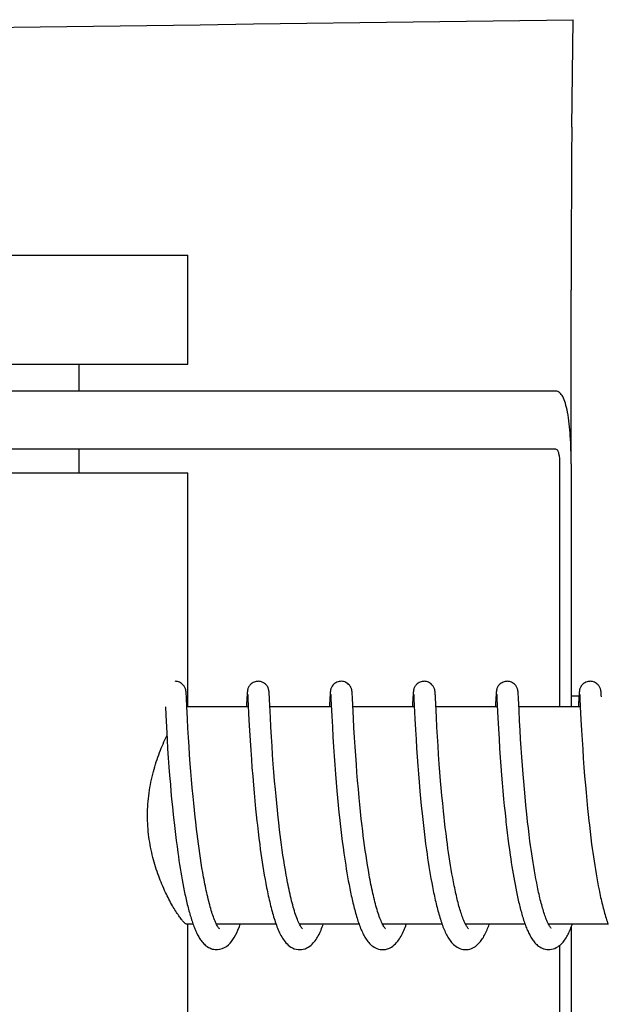
# Model space of a CAD drawing. Units: millimetres. Extents: x -5 to 3905, y -5 to 5405.
# Drawn here: x 1443 to 1459, y 4237 to 4264 of the extents above; entities that cross this region are included whole.
import ezdxf

# ---------------------------------------------------------------- set-up
doc = ezdxf.new("R2010")
doc.units = ezdxf.units.MM

msp = doc.modelspace()

# ---------------------------------------------------------------- linework, layer by layer
for p, q in [((1458.428, 4260.734), (1458.464, 4263.699)), ((1435.839, 4257.202), (1447.839, 4257.202)), ((1447.839, 4254.202), (1447.839, 4257.202)), ((1458.412, 4251.452), (1458.412, 4256.239)), ((1435.839, 4254.202), (1447.839, 4254.202)), ((1444.839, 4253.452), (1444.839, 4254.202)), ((1457.99, 4253.452), (1441.44, 4253.452)), ((1457.99, 4251.852), (1427.909, 4251.852)), ((1444.839, 4251.202), (1444.839, 4251.852)), ((1458.093, 4251.452), (1458.093, 4244.752)), ((1458.41, 4251.452), (1458.41, 4244.752)), ((1435.839, 4251.202), (1447.839, 4251.202)), ((1447.839, 4244.752), (1447.839, 4251.202)), ((1447.79, 4245.135), (1447.789, 4245.147)), ((1447.791, 4245.122), (1447.79, 4245.135)), ((1450.08, 4245.128), (1450.079, 4245.141)), ((1452.369, 4245.134), (1452.368, 4245.147)), ((1452.37, 4245.121), (1452.369, 4245.134)), ((1454.658, 4245.136), (1454.657, 4245.148)), ((1454.659, 4245.124), (1454.658, 4245.136)), ((1456.343, 4245.136), (1456.342, 4245.123)), ((1456.948, 4245.134), (1456.947, 4245.146)), ((1456.949, 4245.12), (1456.948, 4245.134)), ((1458.633, 4245.135), (1458.632, 4245.123)), ((1459.238, 4245.127), (1459.237, 4245.141)), ((1447.792, 4245.108), (1447.791, 4245.122)), ((1447.794, 4245.085), (1447.792, 4245.108)), ((1447.796, 4245.05), (1447.794, 4245.085)), ((1447.799, 4244.983), (1447.796, 4245.05)), ((1447.81, 4244.756), (1447.799, 4244.983)), ((1449.467, 4245.01), (1449.456, 4244.779)), ((1449.47, 4245.058), (1449.467, 4245.01)), ((1449.472, 4245.09), (1449.47, 4245.058)), ((1449.473, 4245.112), (1449.472, 4245.09)), ((1449.474, 4245.125), (1449.473, 4245.112)), ((1449.487, 4245.091), (1449.487, 4245.085)), ((1449.487, 4245.085), (1449.488, 4245.077)), ((1449.488, 4245.077), (1449.489, 4245.068)), ((1449.489, 4245.068), (1449.49, 4245.051)), ((1449.49, 4245.051), (1449.491, 4245.023)), ((1449.491, 4245.023), (1449.494, 4244.971)), ((1449.494, 4244.971), (1449.523, 4244.383)), ((1450.081, 4245.115), (1450.08, 4245.128)), ((1450.082, 4245.1), (1450.081, 4245.115)), ((1450.084, 4245.075), (1450.082, 4245.1)), ((1450.086, 4245.037), (1450.084, 4245.075)), ((1450.09, 4244.953), (1450.086, 4245.037)), ((1450.115, 4244.453), (1450.09, 4244.953)), ((1451.757, 4245.013), (1451.744, 4244.752)), ((1451.759, 4245.06), (1451.757, 4245.013)), ((1451.761, 4245.092), (1451.759, 4245.06)), ((1451.763, 4245.113), (1451.761, 4245.092)), ((1451.764, 4245.126), (1451.763, 4245.113)), ((1451.776, 4245.091), (1451.777, 4245.085)), ((1451.777, 4245.085), (1451.777, 4245.077)), ((1451.777, 4245.077), (1451.778, 4245.067)), ((1451.778, 4245.067), (1451.779, 4245.051)), ((1451.779, 4245.051), (1451.781, 4245.023)), ((1451.781, 4245.023), (1451.784, 4244.971)), ((1451.784, 4244.971), (1451.807, 4244.495)), ((1452.371, 4245.107), (1452.37, 4245.121)), ((1452.373, 4245.083), (1452.371, 4245.107)), ((1452.375, 4245.045), (1452.373, 4245.083)), ((1452.378, 4244.976), (1452.375, 4245.045)), ((1452.405, 4244.432), (1452.378, 4244.976)), ((1454.046, 4245.013), (1454.035, 4244.789)), ((1454.049, 4245.063), (1454.046, 4245.013)), ((1454.051, 4245.089), (1454.049, 4245.063)), ((1454.052, 4245.111), (1454.051, 4245.089)), ((1454.053, 4245.124), (1454.052, 4245.111)), ((1454.066, 4245.091), (1454.066, 4245.085)), ((1454.066, 4245.085), (1454.067, 4245.077)), ((1454.067, 4245.077), (1454.068, 4245.067)), ((1454.068, 4245.067), (1454.069, 4245.05)), ((1454.069, 4245.05), (1454.07, 4245.022)), ((1454.07, 4245.022), (1454.073, 4244.969)), ((1454.073, 4244.969), (1454.1, 4244.42)), ((1454.66, 4245.111), (1454.659, 4245.124)), ((1454.662, 4245.089), (1454.66, 4245.111)), ((1454.664, 4245.056), (1454.662, 4245.089)), ((1454.667, 4244.997), (1454.664, 4245.056)), ((1454.693, 4244.467), (1454.667, 4244.997)), ((1456.336, 4245.011), (1456.325, 4244.787)), ((1456.338, 4245.062), (1456.336, 4245.011)), ((1456.34, 4245.087), (1456.338, 4245.062)), ((1456.341, 4245.11), (1456.34, 4245.087)), ((1456.342, 4245.123), (1456.341, 4245.11)), ((1456.355, 4245.091), (1456.356, 4245.085)), ((1456.356, 4245.085), (1456.356, 4245.077)), ((1456.356, 4245.077), (1456.357, 4245.067)), ((1456.357, 4245.067), (1456.358, 4245.05)), ((1456.358, 4245.05), (1456.36, 4245.023)), ((1456.36, 4245.023), (1456.363, 4244.971)), ((1456.363, 4244.971), (1456.389, 4244.442)), ((1456.95, 4245.106), (1456.949, 4245.12)), ((1456.951, 4245.081), (1456.95, 4245.106)), ((1456.954, 4245.044), (1456.951, 4245.081)), ((1456.957, 4244.975), (1456.954, 4245.044)), ((1456.972, 4244.662), (1456.957, 4244.975)), ((1458.41, 4245.052), (1458.627, 4245.052)), ((1458.625, 4245.01), (1458.614, 4244.789)), ((1458.628, 4245.061), (1458.625, 4245.01)), ((1458.629, 4245.086), (1458.628, 4245.061)), ((1458.631, 4245.109), (1458.629, 4245.086)), ((1458.632, 4245.123), (1458.631, 4245.109)), ((1458.645, 4245.092), (1458.645, 4245.086)), ((1458.645, 4245.086), (1458.646, 4245.078)), ((1458.646, 4245.078), (1458.646, 4245.069)), ((1458.646, 4245.069), (1458.647, 4245.052)), ((1458.647, 4245.052), (1458.649, 4245.025)), ((1458.649, 4245.025), (1458.652, 4244.975)), ((1458.652, 4244.975), (1458.663, 4244.752)), ((1459.239, 4245.113), (1459.238, 4245.127)), ((1459.24, 4245.097), (1459.239, 4245.113)), ((1459.242, 4245.07), (1459.24, 4245.097)), ((1459.244, 4245.028), (1459.242, 4245.07)), ((1447.216, 4244.752), (1447.227, 4244.514)), ((1447.827, 4244.414), (1447.81, 4244.756)), ((1449.505, 4244.752), (1447.811, 4244.752)), ((1451.794, 4244.752), (1450.1, 4244.752)), ((1454.084, 4244.752), (1452.389, 4244.752)), ((1456.373, 4244.752), (1454.679, 4244.752)), ((1458.663, 4244.752), (1456.968, 4244.752)), ((1456.988, 4244.356), (1456.972, 4244.662)), ((1458.663, 4244.752), (1458.68, 4244.398)), ((1447.227, 4244.514), (1447.244, 4244.2)), ((1447.841, 4244.16), (1447.827, 4244.414)), ((1449.523, 4244.383), (1449.539, 4244.094)), ((1450.128, 4244.193), (1450.115, 4244.453)), ((1451.807, 4244.495), (1451.823, 4244.192)), ((1452.419, 4244.17), (1452.405, 4244.432)), ((1454.1, 4244.42), (1454.116, 4244.116)), ((1454.707, 4244.19), (1454.693, 4244.467)), ((1456.389, 4244.442), (1456.405, 4244.137)), ((1457.002, 4244.106), (1456.988, 4244.356)), ((1458.68, 4244.398), (1458.696, 4244.097)), ((1447.244, 4244.2), (1447.264, 4243.845)), ((1447.856, 4243.902), (1447.841, 4244.16)), ((1449.539, 4244.094), (1449.555, 4243.821)), ((1450.144, 4243.924), (1450.128, 4244.193)), ((1451.823, 4244.192), (1451.838, 4243.921)), ((1452.435, 4243.902), (1452.419, 4244.17)), ((1454.116, 4244.116), (1454.132, 4243.858)), ((1454.722, 4243.93), (1454.707, 4244.19)), ((1456.405, 4244.137), (1456.42, 4243.868)), ((1457.016, 4243.856), (1457.002, 4244.106)), ((1458.696, 4244.097), (1458.712, 4243.836)), ((1447.264, 4243.845), (1447.28, 4243.586)), ((1447.872, 4243.653), (1447.856, 4243.902)), ((1449.555, 4243.821), (1449.572, 4243.551)), ((1450.16, 4243.662), (1450.144, 4243.924)), ((1451.838, 4243.921), (1451.855, 4243.648)), ((1452.451, 4243.643), (1452.435, 4243.902)), ((1454.132, 4243.858), (1454.147, 4243.606)), ((1454.738, 4243.674), (1454.722, 4243.93)), ((1456.42, 4243.868), (1456.437, 4243.601)), ((1457.031, 4243.62), (1457.016, 4243.856)), ((1458.712, 4243.836), (1458.728, 4243.578)), ((1447.28, 4243.586), (1447.297, 4243.343)), ((1447.887, 4243.424), (1447.872, 4243.653)), ((1449.572, 4243.551), (1449.59, 4243.297)), ((1450.176, 4243.422), (1450.16, 4243.662)), ((1451.855, 4243.648), (1451.873, 4243.386)), ((1452.467, 4243.407), (1452.451, 4243.643)), ((1454.147, 4243.606), (1454.163, 4243.371)), ((1454.754, 4243.435), (1454.738, 4243.674)), ((1456.437, 4243.601), (1456.454, 4243.346)), ((1457.049, 4243.363), (1457.031, 4243.62)), ((1458.728, 4243.578), (1458.745, 4243.335)), ((1447.297, 4243.343), (1447.316, 4243.082)), ((1447.905, 4243.177), (1447.887, 4243.424)), ((1449.59, 4243.297), (1449.606, 4243.071)), ((1450.195, 4243.163), (1450.176, 4243.422)), ((1451.873, 4243.386), (1451.89, 4243.144)), ((1452.485, 4243.154), (1452.467, 4243.407)), ((1454.163, 4243.371), (1454.181, 4243.12)), ((1454.773, 4243.178), (1454.754, 4243.435)), ((1456.454, 4243.346), (1456.471, 4243.113)), ((1457.065, 4243.134), (1457.049, 4243.363)), ((1458.745, 4243.335), (1458.764, 4243.072)), ((1447.316, 4243.082), (1447.334, 4242.851)), ((1447.921, 4242.967), (1447.905, 4243.177)), ((1447.939, 4242.746), (1447.921, 4242.967)), ((1449.606, 4243.071), (1449.625, 4242.833)), ((1450.212, 4242.942), (1450.195, 4243.163)), ((1451.89, 4243.144), (1451.91, 4242.887)), ((1452.502, 4242.94), (1452.485, 4243.154)), ((1454.181, 4243.12), (1454.198, 4242.898)), ((1454.79, 4242.95), (1454.773, 4243.178)), ((1456.471, 4243.113), (1456.49, 4242.867)), ((1457.084, 4242.892), (1457.065, 4243.134)), ((1458.764, 4243.072), (1458.782, 4242.838)), ((1447.334, 4242.851), (1447.354, 4242.61)), ((1447.958, 4242.515), (1447.939, 4242.746)), ((1449.625, 4242.833), (1449.645, 4242.583)), ((1450.231, 4242.711), (1450.212, 4242.942)), ((1450.252, 4242.471), (1450.231, 4242.711)), ((1451.91, 4242.887), (1451.928, 4242.662)), ((1452.52, 4242.715), (1452.502, 4242.94)), ((1452.54, 4242.481), (1452.52, 4242.715)), ((1454.198, 4242.898), (1454.217, 4242.666)), ((1454.81, 4242.711), (1454.79, 4242.95)), ((1454.827, 4242.511), (1454.81, 4242.711)), ((1456.49, 4242.867), (1456.508, 4242.653)), ((1457.101, 4242.689), (1457.084, 4242.892)), ((1457.119, 4242.479), (1457.101, 4242.689)), ((1458.782, 4242.838), (1458.802, 4242.589)), ((1447.354, 4242.61), (1447.371, 4242.41)), ((1447.98, 4242.274), (1447.958, 4242.515)), ((1449.645, 4242.583), (1449.664, 4242.374)), ((1450.269, 4242.284), (1450.252, 4242.471)), ((1451.928, 4242.662), (1451.948, 4242.429)), ((1451.948, 4242.429), (1451.966, 4242.235)), ((1452.563, 4242.238), (1452.54, 4242.481)), ((1454.217, 4242.666), (1454.238, 4242.423)), ((1454.238, 4242.423), (1454.257, 4242.222)), ((1454.846, 4242.305), (1454.827, 4242.511)), ((1456.508, 4242.653), (1456.527, 4242.431)), ((1456.527, 4242.431), (1456.548, 4242.202)), ((1457.139, 4242.262), (1457.119, 4242.479)), ((1458.802, 4242.589), (1458.821, 4242.382)), ((1447.371, 4242.41), (1447.39, 4242.204)), ((1447.39, 4242.204), (1447.411, 4241.993)), ((1447.998, 4242.088), (1447.98, 4242.274)), ((1449.664, 4242.374), (1449.684, 4242.16)), ((1449.684, 4242.16), (1449.705, 4241.939)), ((1450.287, 4242.093), (1450.269, 4242.284)), ((1451.966, 4242.235), (1451.985, 4242.037)), ((1452.581, 4242.05), (1452.563, 4242.238)), ((1454.257, 4242.222), (1454.277, 4242.016)), ((1454.866, 4242.093), (1454.846, 4242.305)), ((1456.548, 4242.202), (1456.566, 4242.015)), ((1457.161, 4242.039), (1457.139, 4242.262)), ((1458.821, 4242.382), (1458.841, 4242.167)), ((1458.841, 4242.167), (1458.862, 4241.945)), ((1447.411, 4241.993), (1447.433, 4241.778)), ((1448.018, 4241.898), (1447.998, 4242.088)), ((1448.038, 4241.704), (1448.018, 4241.898)), ((1449.705, 4241.939), (1449.723, 4241.77)), ((1450.307, 4241.897), (1450.287, 4242.093)), ((1450.329, 4241.697), (1450.307, 4241.897)), ((1451.985, 4242.037), (1452.006, 4241.833)), ((1452.601, 4241.858), (1452.581, 4242.05)), ((1454.277, 4242.016), (1454.298, 4241.804)), ((1454.888, 4241.875), (1454.866, 4242.093)), ((1454.906, 4241.708), (1454.888, 4241.875)), ((1456.566, 4242.015), (1456.586, 4241.823)), ((1457.178, 4241.868), (1457.161, 4242.039)), ((1458.862, 4241.945), (1458.88, 4241.776)), ((1447.433, 4241.778), (1447.45, 4241.614)), ((1448.053, 4241.573), (1448.038, 4241.704)), ((1449.723, 4241.77), (1449.742, 4241.598)), ((1450.344, 4241.562), (1450.329, 4241.697)), ((1452.006, 4241.833), (1452.028, 4241.626)), ((1452.028, 4241.626), (1452.04, 4241.52)), ((1452.622, 4241.662), (1452.601, 4241.858)), ((1452.637, 4241.529), (1452.622, 4241.662)), ((1454.298, 4241.804), (1454.316, 4241.642)), ((1454.316, 4241.642), (1454.334, 4241.477)), ((1454.919, 4241.595), (1454.906, 4241.708)), ((1456.586, 4241.823), (1456.607, 4241.628)), ((1457.197, 4241.695), (1457.178, 4241.868)), ((1457.21, 4241.578), (1457.197, 4241.695)), ((1458.88, 4241.776), (1458.899, 4241.604)), ((1458.899, 4241.604), (1458.912, 4241.488)), ((1447.475, 4241.394), (1447.495, 4241.228)), ((1448.076, 4241.374), (1448.053, 4241.573)), ((1448.092, 4241.241), (1448.076, 4241.374)), ((1449.742, 4241.598), (1449.755, 4241.481)), ((1449.755, 4241.481), (1449.775, 4241.305)), ((1450.368, 4241.356), (1450.344, 4241.562)), ((1450.385, 4241.218), (1450.368, 4241.356)), ((1452.04, 4241.52), (1452.058, 4241.361)), ((1452.058, 4241.361), (1452.077, 4241.2)), ((1452.66, 4241.329), (1452.637, 4241.529)), ((1452.677, 4241.193), (1452.66, 4241.329)), ((1454.334, 4241.477), (1454.353, 4241.311)), ((1454.938, 4241.424), (1454.919, 4241.595)), ((1454.959, 4241.252), (1454.938, 4241.424)), ((1456.629, 4241.429), (1456.647, 4241.277)), ((1457.23, 4241.402), (1457.21, 4241.578)), ((1457.252, 4241.225), (1457.23, 4241.402)), ((1458.912, 4241.488), (1458.932, 4241.313)), ((1447.495, 4241.228), (1447.516, 4241.062)), ((1447.516, 4241.062), (1447.538, 4240.895)), ((1448.109, 4241.107), (1448.092, 4241.241)), ((1448.127, 4240.973), (1448.109, 4241.107)), ((1449.775, 4241.305), (1449.797, 4241.127)), ((1449.797, 4241.127), (1449.82, 4240.947)), ((1450.403, 4241.078), (1450.385, 4241.218)), ((1450.421, 4240.938), (1450.403, 4241.078)), ((1452.077, 4241.2), (1452.098, 4241.038)), ((1452.695, 4241.057), (1452.677, 4241.193)), ((1452.713, 4240.921), (1452.695, 4241.057)), ((1454.353, 4241.311), (1454.374, 4241.143)), ((1454.374, 4241.143), (1454.396, 4240.973)), ((1454.981, 4241.077), (1454.959, 4241.252)), ((1454.997, 4240.96), (1454.981, 4241.077)), ((1456.647, 4241.277), (1456.666, 4241.124)), ((1456.666, 4241.124), (1456.685, 4240.97)), ((1457.275, 4241.047), (1457.252, 4241.225)), ((1458.932, 4241.313), (1458.953, 4241.137)), ((1458.953, 4241.137), (1458.976, 4240.961)), ((1447.538, 4240.895), (1447.56, 4240.73)), ((1448.145, 4240.838), (1448.127, 4240.973)), ((1448.165, 4240.704), (1448.145, 4240.838)), ((1449.82, 4240.947), (1449.836, 4240.827)), ((1449.836, 4240.827), (1449.853, 4240.707)), ((1450.441, 4240.798), (1450.421, 4240.938)), ((1450.461, 4240.657), (1450.441, 4240.798)), ((1452.098, 4241.038), (1452.119, 4240.875)), ((1452.119, 4240.875), (1452.142, 4240.711)), ((1452.732, 4240.785), (1452.713, 4240.921)), ((1452.752, 4240.648), (1452.732, 4240.785)), ((1454.396, 4240.973), (1454.418, 4240.803)), ((1454.418, 4240.803), (1454.434, 4240.689)), ((1455.013, 4240.843), (1454.997, 4240.96)), ((1455.03, 4240.726), (1455.013, 4240.843)), ((1456.685, 4240.97), (1456.706, 4240.815)), ((1456.706, 4240.815), (1456.728, 4240.66)), ((1457.291, 4240.928), (1457.275, 4241.047)), ((1457.307, 4240.81), (1457.291, 4240.928)), ((1457.324, 4240.692), (1457.307, 4240.81)), ((1458.976, 4240.961), (1458.992, 4240.843)), ((1458.992, 4240.843), (1459.008, 4240.726)), ((1447.56, 4240.73), (1447.576, 4240.62)), ((1447.576, 4240.62), (1447.592, 4240.511)), ((1448.184, 4240.571), (1448.165, 4240.704)), ((1448.205, 4240.438), (1448.184, 4240.571)), ((1449.853, 4240.707), (1449.87, 4240.586)), ((1449.87, 4240.586), (1449.888, 4240.466)), ((1450.482, 4240.517), (1450.461, 4240.657)), ((1450.504, 4240.378), (1450.482, 4240.517)), ((1452.142, 4240.711), (1452.158, 4240.602)), ((1452.158, 4240.602), (1452.174, 4240.493)), ((1452.772, 4240.512), (1452.752, 4240.648)), ((1454.434, 4240.689), (1454.451, 4240.575)), ((1454.451, 4240.575), (1454.468, 4240.461)), ((1455.047, 4240.609), (1455.03, 4240.726)), ((1455.065, 4240.492), (1455.047, 4240.609)), ((1456.728, 4240.66), (1456.743, 4240.556)), ((1456.743, 4240.556), (1456.759, 4240.453)), ((1457.342, 4240.574), (1457.324, 4240.692)), ((1457.36, 4240.457), (1457.342, 4240.574)), ((1459.008, 4240.726), (1459.025, 4240.609)), ((1459.025, 4240.609), (1459.042, 4240.492)), ((1447.592, 4240.511), (1447.609, 4240.402)), ((1447.609, 4240.402), (1447.626, 4240.294)), ((1447.626, 4240.294), (1447.643, 4240.188)), ((1448.226, 4240.307), (1448.205, 4240.438)), ((1448.249, 4240.177), (1448.226, 4240.307)), ((1449.888, 4240.466), (1449.907, 4240.346)), ((1449.907, 4240.346), (1449.926, 4240.226)), ((1450.527, 4240.24), (1450.504, 4240.378)), ((1452.174, 4240.493), (1452.191, 4240.384)), ((1452.191, 4240.384), (1452.208, 4240.275)), ((1452.208, 4240.275), (1452.226, 4240.167)), ((1452.794, 4240.377), (1452.772, 4240.512)), ((1452.816, 4240.243), (1452.794, 4240.377)), ((1452.839, 4240.111), (1452.816, 4240.243)), ((1454.468, 4240.461), (1454.486, 4240.347)), ((1454.486, 4240.347), (1454.504, 4240.234)), ((1455.083, 4240.375), (1455.065, 4240.492)), ((1455.103, 4240.26), (1455.083, 4240.375)), ((1455.122, 4240.145), (1455.103, 4240.26)), ((1456.759, 4240.453), (1456.775, 4240.349)), ((1456.775, 4240.349), (1456.791, 4240.247)), ((1456.791, 4240.247), (1456.808, 4240.145)), ((1457.378, 4240.342), (1457.36, 4240.457)), ((1457.398, 4240.227), (1457.378, 4240.342)), ((1459.042, 4240.492), (1459.06, 4240.376)), ((1459.06, 4240.376), (1459.078, 4240.261)), ((1459.078, 4240.261), (1459.097, 4240.146)), ((1447.643, 4240.188), (1447.661, 4240.083)), ((1447.661, 4240.083), (1447.68, 4239.979)), ((1447.68, 4239.979), (1447.699, 4239.876)), ((1448.272, 4240.049), (1448.249, 4240.177)), ((1449.926, 4240.226), (1449.946, 4240.107)), ((1449.946, 4240.107), (1449.967, 4239.99)), ((1449.967, 4239.99), (1449.989, 4239.873)), ((1450.551, 4240.103), (1450.527, 4240.24)), ((1452.226, 4240.167), (1452.244, 4240.059)), ((1452.244, 4240.059), (1452.263, 4239.952)), ((1454.504, 4240.234), (1454.523, 4240.121)), ((1454.523, 4240.121), (1454.542, 4240.009)), ((1454.542, 4240.009), (1454.563, 4239.898)), ((1455.143, 4240.032), (1455.122, 4240.145)), ((1455.164, 4239.92), (1455.143, 4240.032)), ((1456.808, 4240.145), (1456.826, 4240.043)), ((1456.826, 4240.043), (1456.844, 4239.943)), ((1457.417, 4240.114), (1457.398, 4240.227)), ((1457.438, 4240.003), (1457.417, 4240.114)), ((1457.459, 4239.893), (1457.438, 4240.003)), ((1459.097, 4240.146), (1459.117, 4240.033)), ((1459.117, 4240.033), (1459.137, 4239.922)), ((1447.699, 4239.876), (1447.718, 4239.775)), ((1447.718, 4239.775), (1447.738, 4239.675)), ((1449.989, 4239.873), (1450.011, 4239.758)), ((1452.263, 4239.952), (1452.283, 4239.847)), ((1452.283, 4239.847), (1452.303, 4239.742)), ((1452.303, 4239.742), (1452.324, 4239.638)), ((1454.563, 4239.898), (1454.583, 4239.789)), ((1454.583, 4239.789), (1454.605, 4239.681)), ((1456.844, 4239.943), (1456.862, 4239.844)), ((1456.862, 4239.844), (1456.881, 4239.746)), ((1456.881, 4239.746), (1456.901, 4239.65)), ((1459.137, 4239.922), (1459.158, 4239.811)), ((1459.158, 4239.811), (1459.179, 4239.703)), ((1447.738, 4239.675), (1447.758, 4239.578)), ((1456.901, 4239.65), (1456.92, 4239.555)), ((1447.981, 4238.752), (1447.811, 4238.752)), ((1447.839, 4232.302), (1447.839, 4238.752)), ((1450.271, 4238.752), (1448.628, 4238.752)), ((1448.645, 4238.719), (1448.631, 4238.745)), ((1448.637, 4238.752), (1448.633, 4238.743)), ((1452.56, 4238.752), (1450.917, 4238.752)), ((1450.927, 4238.752), (1450.922, 4238.743)), ((1454.85, 4238.752), (1453.207, 4238.752)), ((1453.216, 4238.752), (1453.211, 4238.743)), ((1457.139, 4238.752), (1455.496, 4238.752)), ((1455.505, 4238.752), (1455.501, 4238.743)), ((1459.429, 4238.752), (1457.786, 4238.752)), ((1457.795, 4238.752), (1457.79, 4238.743)), ((1458.41, 4238.669), (1458.41, 4231.652)), ((1458.093, 4238.167), (1458.093, 4231.652))]:
    msp.add_line(p, q)
for points in [[(1447.789, 4245.147), (1447.789, 4245.152), (1447.788, 4245.158), (1447.788, 4245.164), (1447.787, 4245.17), (1447.786, 4245.176), (1447.785, 4245.182), (1447.784, 4245.189), (1447.783, 4245.196), (1447.782, 4245.204), (1447.78, 4245.212), (1447.778, 4245.222), (1447.775, 4245.234), (1447.77, 4245.248), (1447.765, 4245.264), (1447.757, 4245.281), (1447.747, 4245.3), (1447.735, 4245.32), (1447.721, 4245.339), (1447.703, 4245.359), (1447.683, 4245.377), (1447.661, 4245.395), (1447.636, 4245.411), (1447.608, 4245.425), (1447.579, 4245.436), (1447.549, 4245.445), (1447.516, 4245.45), (1447.488, 4245.452)], [(1449.777, 4245.452), (1449.756, 4245.451), (1449.723, 4245.446), (1449.693, 4245.439), (1449.663, 4245.428), (1449.636, 4245.415), (1449.611, 4245.399), (1449.588, 4245.382), (1449.567, 4245.364), (1449.549, 4245.345), (1449.534, 4245.326), (1449.521, 4245.306), (1449.511, 4245.287), (1449.503, 4245.269), (1449.496, 4245.253), (1449.492, 4245.239), (1449.488, 4245.226), (1449.486, 4245.215), (1449.484, 4245.206), (1449.482, 4245.198), (1449.481, 4245.191), (1449.48, 4245.184), (1449.479, 4245.178), (1449.478, 4245.172), (1449.478, 4245.166), (1449.477, 4245.16), (1449.477, 4245.155), (1449.476, 4245.149), (1449.476, 4245.143), (1449.475, 4245.137), (1449.474, 4245.125)], [(1450.079, 4245.141), (1450.079, 4245.147), (1450.078, 4245.153), (1450.077, 4245.159), (1450.077, 4245.165), (1450.076, 4245.171), (1450.075, 4245.177), (1450.075, 4245.183), (1450.074, 4245.19), (1450.072, 4245.198), (1450.071, 4245.206), (1450.069, 4245.217), (1450.066, 4245.229), (1450.062, 4245.243), (1450.056, 4245.259), (1450.049, 4245.276), (1450.04, 4245.295), (1450.028, 4245.315), (1450.014, 4245.335), (1449.996, 4245.355), (1449.977, 4245.374), (1449.954, 4245.392), (1449.929, 4245.409), (1449.901, 4245.423), (1449.872, 4245.435), (1449.84, 4245.444), (1449.808, 4245.45), (1449.777, 4245.452)], [(1452.067, 4245.452), (1452.043, 4245.451), (1452.011, 4245.446), (1451.98, 4245.438), (1451.95, 4245.427), (1451.923, 4245.413), (1451.898, 4245.398), (1451.875, 4245.38), (1451.854, 4245.362), (1451.836, 4245.342), (1451.821, 4245.322), (1451.808, 4245.303), (1451.798, 4245.283), (1451.79, 4245.266), (1451.785, 4245.25), (1451.78, 4245.236), (1451.777, 4245.224), (1451.775, 4245.213), (1451.773, 4245.205), (1451.772, 4245.197), (1451.77, 4245.19), (1451.769, 4245.184), (1451.769, 4245.178), (1451.768, 4245.173), (1451.767, 4245.167), (1451.767, 4245.161), (1451.766, 4245.156), (1451.766, 4245.15), (1451.765, 4245.144), (1451.765, 4245.138), (1451.764, 4245.126)], [(1452.368, 4245.147), (1452.367, 4245.153), (1452.367, 4245.158), (1452.366, 4245.164), (1452.366, 4245.17), (1452.365, 4245.176), (1452.364, 4245.182), (1452.363, 4245.189), (1452.362, 4245.196), (1452.361, 4245.203), (1452.359, 4245.212), (1452.357, 4245.223), (1452.353, 4245.235), (1452.349, 4245.249), (1452.343, 4245.266), (1452.334, 4245.285), (1452.323, 4245.306), (1452.309, 4245.326), (1452.292, 4245.348), (1452.273, 4245.368), (1452.25, 4245.387), (1452.225, 4245.405), (1452.197, 4245.42), (1452.167, 4245.433), (1452.135, 4245.443), (1452.101, 4245.449), (1452.067, 4245.452)], [(1454.356, 4245.452), (1454.334, 4245.451), (1454.302, 4245.446), (1454.271, 4245.439), (1454.242, 4245.428), (1454.215, 4245.415), (1454.189, 4245.399), (1454.167, 4245.382), (1454.146, 4245.364), (1454.128, 4245.345), (1454.113, 4245.325), (1454.1, 4245.306), (1454.089, 4245.287), (1454.081, 4245.269), (1454.075, 4245.253), (1454.07, 4245.239), (1454.067, 4245.226), (1454.064, 4245.215), (1454.063, 4245.206), (1454.061, 4245.198), (1454.06, 4245.191), (1454.059, 4245.184), (1454.058, 4245.178), (1454.057, 4245.172), (1454.057, 4245.166), (1454.056, 4245.16), (1454.055, 4245.154), (1454.055, 4245.149), (1454.054, 4245.143), (1454.054, 4245.137), (1454.053, 4245.124)], [(1454.657, 4245.148), (1454.657, 4245.154), (1454.656, 4245.159), (1454.656, 4245.165), (1454.655, 4245.171), (1454.654, 4245.177), (1454.653, 4245.183), (1454.653, 4245.189), (1454.651, 4245.196), (1454.65, 4245.204), (1454.648, 4245.212), (1454.646, 4245.222), (1454.643, 4245.235), (1454.639, 4245.248), (1454.633, 4245.264), (1454.626, 4245.281), (1454.616, 4245.3), (1454.604, 4245.32), (1454.589, 4245.339), (1454.571, 4245.359), (1454.551, 4245.378), (1454.529, 4245.395), (1454.504, 4245.411), (1454.477, 4245.425), (1454.448, 4245.436), (1454.417, 4245.445), (1454.385, 4245.45), (1454.356, 4245.452)], [(1456.645, 4245.452), (1456.623, 4245.451), (1456.591, 4245.446), (1456.56, 4245.438), (1456.531, 4245.427), (1456.503, 4245.414), (1456.478, 4245.399), (1456.455, 4245.381), (1456.434, 4245.363), (1456.416, 4245.344), (1456.401, 4245.324), (1456.388, 4245.305), (1456.378, 4245.286), (1456.37, 4245.268), (1456.364, 4245.252), (1456.359, 4245.237), (1456.356, 4245.225), (1456.354, 4245.214), (1456.352, 4245.205), (1456.35, 4245.197), (1456.349, 4245.19), (1456.348, 4245.183), (1456.347, 4245.177), (1456.347, 4245.171), (1456.346, 4245.165), (1456.345, 4245.159), (1456.345, 4245.154), (1456.344, 4245.148), (1456.343, 4245.136)], [(1456.947, 4245.146), (1456.946, 4245.152), (1456.946, 4245.158), (1456.945, 4245.164), (1456.944, 4245.17), (1456.944, 4245.177), (1456.943, 4245.183), (1456.942, 4245.19), (1456.94, 4245.198), (1456.939, 4245.207), (1456.937, 4245.218), (1456.933, 4245.231), (1456.929, 4245.245), (1456.924, 4245.261), (1456.916, 4245.278), (1456.907, 4245.297), (1456.895, 4245.317), (1456.881, 4245.336), (1456.863, 4245.356), (1456.843, 4245.375), (1456.821, 4245.393), (1456.796, 4245.41), (1456.768, 4245.424), (1456.739, 4245.436), (1456.708, 4245.445), (1456.675, 4245.45), (1456.645, 4245.452)], [(1458.935, 4245.452), (1458.912, 4245.451), (1458.88, 4245.446), (1458.849, 4245.438), (1458.819, 4245.427), (1458.792, 4245.414), (1458.766, 4245.398), (1458.744, 4245.381), (1458.723, 4245.362), (1458.705, 4245.343), (1458.69, 4245.323), (1458.677, 4245.304), (1458.667, 4245.285), (1458.659, 4245.267), (1458.653, 4245.251), (1458.649, 4245.237), (1458.645, 4245.224), (1458.643, 4245.213), (1458.641, 4245.205), (1458.64, 4245.197), (1458.638, 4245.189), (1458.638, 4245.183), (1458.637, 4245.177), (1458.636, 4245.17), (1458.635, 4245.165), (1458.635, 4245.159), (1458.634, 4245.153), (1458.634, 4245.147), (1458.633, 4245.135)], [(1459.237, 4245.141), (1459.236, 4245.147), (1459.236, 4245.153), (1459.235, 4245.159), (1459.234, 4245.165), (1459.234, 4245.171), (1459.233, 4245.177), (1459.232, 4245.184), (1459.231, 4245.191), (1459.23, 4245.199), (1459.228, 4245.208), (1459.226, 4245.219), (1459.223, 4245.231), (1459.218, 4245.246), (1459.213, 4245.261), (1459.205, 4245.279), (1459.196, 4245.298), (1459.184, 4245.317), (1459.169, 4245.337), (1459.152, 4245.357), (1459.132, 4245.376), (1459.11, 4245.394), (1459.085, 4245.41), (1459.057, 4245.424), (1459.028, 4245.436), (1458.997, 4245.445), (1458.964, 4245.45), (1458.935, 4245.452)], [(1449.486, 4245.097), (1449.486, 4245.097), (1449.487, 4245.095), (1449.487, 4245.094), (1449.487, 4245.091)], [(1451.776, 4245.096), (1451.776, 4245.097), (1451.776, 4245.097), (1451.776, 4245.097), (1451.776, 4245.097), (1451.776, 4245.095), (1451.776, 4245.093), (1451.776, 4245.091)], [(1454.065, 4245.096), (1454.065, 4245.097), (1454.065, 4245.097), (1454.065, 4245.097), (1454.065, 4245.097), (1454.065, 4245.095), (1454.066, 4245.093), (1454.066, 4245.091)], [(1456.355, 4245.096), (1456.355, 4245.097), (1456.355, 4245.097), (1456.355, 4245.097), (1456.355, 4245.097), (1456.355, 4245.095), (1456.355, 4245.093), (1456.355, 4245.091)], [(1458.644, 4245.097), (1458.644, 4245.097), (1458.644, 4245.096), (1458.644, 4245.094), (1458.645, 4245.092)], [(1449.456, 4244.779), (1449.455, 4244.761), (1449.455, 4244.752)], [(1454.035, 4244.789), (1454.034, 4244.771), (1454.034, 4244.752)], [(1456.325, 4244.787), (1456.324, 4244.768), (1456.323, 4244.752)], [(1458.614, 4244.789), (1458.613, 4244.77), (1458.612, 4244.752)], [(1447.45, 4241.614), (1447.456, 4241.559), (1447.475, 4241.394)], [(1456.607, 4241.628), (1456.612, 4241.578), (1456.629, 4241.429)], [(1448.631, 4238.745), (1448.616, 4238.775), (1448.602, 4238.807), (1448.587, 4238.841), (1448.572, 4238.877), (1448.557, 4238.916), (1448.542, 4238.956), (1448.527, 4238.998), (1448.512, 4239.042), (1448.497, 4239.088), (1448.482, 4239.135), (1448.468, 4239.184), (1448.454, 4239.234), (1448.439, 4239.285), (1448.425, 4239.338), (1448.412, 4239.392), (1448.398, 4239.447), (1448.384, 4239.504), (1448.371, 4239.561), (1448.358, 4239.619), (1448.345, 4239.678), (1448.332, 4239.738), (1448.32, 4239.799), (1448.307, 4239.861), (1448.295, 4239.923), (1448.283, 4239.985), (1448.272, 4240.049)], [(1450.925, 4238.737), (1450.908, 4238.77), (1450.892, 4238.805), (1450.875, 4238.843), (1450.858, 4238.884), (1450.842, 4238.927), (1450.825, 4238.972), (1450.809, 4239.02), (1450.792, 4239.069), (1450.776, 4239.12), (1450.761, 4239.173), (1450.745, 4239.227), (1450.729, 4239.283), (1450.714, 4239.34), (1450.699, 4239.399), (1450.685, 4239.458), (1450.67, 4239.519), (1450.656, 4239.581), (1450.642, 4239.643), (1450.628, 4239.707), (1450.615, 4239.771), (1450.602, 4239.836), (1450.589, 4239.902), (1450.576, 4239.968), (1450.563, 4240.035), (1450.551, 4240.103)], [(1453.212, 4238.741), (1453.197, 4238.772), (1453.181, 4238.805), (1453.165, 4238.842), (1453.149, 4238.88), (1453.133, 4238.921), (1453.118, 4238.964), (1453.102, 4239.009), (1453.086, 4239.056), (1453.071, 4239.104), (1453.055, 4239.154), (1453.04, 4239.206), (1453.025, 4239.259), (1453.011, 4239.314), (1452.996, 4239.37), (1452.982, 4239.426), (1452.968, 4239.485), (1452.954, 4239.544), (1452.94, 4239.604), (1452.927, 4239.665), (1452.914, 4239.726), (1452.901, 4239.789), (1452.888, 4239.852), (1452.875, 4239.916), (1452.863, 4239.98), (1452.851, 4240.045), (1452.839, 4240.111)], [(1450.011, 4239.758), (1450.022, 4239.701), (1450.034, 4239.644), (1450.045, 4239.588), (1450.057, 4239.532), (1450.069, 4239.477), (1450.082, 4239.423), (1450.094, 4239.368), (1450.107, 4239.315), (1450.12, 4239.262), (1450.133, 4239.21), (1450.147, 4239.158), (1450.16, 4239.107), (1450.174, 4239.057), (1450.188, 4239.007), (1450.203, 4238.958), (1450.218, 4238.91), (1450.233, 4238.863), (1450.248, 4238.817), (1450.264, 4238.771)], [(1455.501, 4238.742), (1455.488, 4238.767), (1455.475, 4238.795), (1455.462, 4238.825), (1455.448, 4238.857), (1455.435, 4238.89), (1455.421, 4238.925), (1455.408, 4238.961), (1455.395, 4238.999), (1455.381, 4239.038), (1455.368, 4239.079), (1455.355, 4239.121), (1455.342, 4239.164), (1455.329, 4239.208), (1455.316, 4239.253), (1455.304, 4239.3), (1455.291, 4239.347), (1455.279, 4239.395), (1455.267, 4239.444), (1455.255, 4239.494), (1455.243, 4239.545), (1455.231, 4239.597), (1455.22, 4239.649), (1455.208, 4239.702), (1455.197, 4239.756), (1455.186, 4239.81), (1455.175, 4239.865), (1455.164, 4239.92)], [(1457.79, 4238.742), (1457.777, 4238.768), (1457.764, 4238.795), (1457.751, 4238.825), (1457.738, 4238.856), (1457.725, 4238.888), (1457.712, 4238.922), (1457.699, 4238.958), (1457.686, 4238.994), (1457.673, 4239.033), (1457.66, 4239.072), (1457.647, 4239.113), (1457.634, 4239.155), (1457.622, 4239.198), (1457.609, 4239.242), (1457.597, 4239.287), (1457.584, 4239.333), (1457.572, 4239.38), (1457.56, 4239.428), (1457.548, 4239.477), (1457.537, 4239.527), (1457.525, 4239.577), (1457.514, 4239.628), (1457.502, 4239.68), (1457.491, 4239.732), (1457.48, 4239.785), (1457.469, 4239.839), (1457.459, 4239.893)], [(1459.179, 4239.703), (1459.19, 4239.649), (1459.201, 4239.596), (1459.212, 4239.544), (1459.224, 4239.492), (1459.235, 4239.44), (1459.247, 4239.39), (1459.259, 4239.339), (1459.271, 4239.29), (1459.283, 4239.241), (1459.295, 4239.193), (1459.308, 4239.145), (1459.32, 4239.099), (1459.333, 4239.053), (1459.346, 4239.007), (1459.359, 4238.963), (1459.373, 4238.919), (1459.386, 4238.876), (1459.4, 4238.834), (1459.414, 4238.793), (1459.428, 4238.753)], [(1447.758, 4239.578), (1447.768, 4239.53), (1447.779, 4239.482), (1447.789, 4239.435), (1447.8, 4239.388), (1447.811, 4239.342), (1447.822, 4239.297), (1447.833, 4239.252), (1447.844, 4239.207), (1447.856, 4239.164), (1447.867, 4239.121), (1447.879, 4239.078), (1447.891, 4239.036), (1447.903, 4238.995), (1447.915, 4238.955), (1447.927, 4238.915), (1447.939, 4238.876), (1447.952, 4238.837), (1447.965, 4238.799), (1447.978, 4238.762)], [(1452.324, 4239.638), (1452.335, 4239.587), (1452.346, 4239.537), (1452.357, 4239.486), (1452.368, 4239.436), (1452.379, 4239.387), (1452.391, 4239.338), (1452.403, 4239.289), (1452.414, 4239.242), (1452.426, 4239.194), (1452.439, 4239.147), (1452.451, 4239.101), (1452.464, 4239.056), (1452.477, 4239.011), (1452.49, 4238.967), (1452.503, 4238.923), (1452.517, 4238.88), (1452.53, 4238.838), (1452.544, 4238.797), (1452.559, 4238.756)], [(1454.605, 4239.681), (1454.616, 4239.627), (1454.627, 4239.574), (1454.638, 4239.522), (1454.65, 4239.47), (1454.661, 4239.418), (1454.673, 4239.367), (1454.685, 4239.317), (1454.697, 4239.267), (1454.71, 4239.218), (1454.722, 4239.169), (1454.735, 4239.121), (1454.748, 4239.074), (1454.761, 4239.028), (1454.775, 4238.982), (1454.788, 4238.937), (1454.802, 4238.893), (1454.816, 4238.849), (1454.83, 4238.807), (1454.845, 4238.765)], [(1456.92, 4239.555), (1456.931, 4239.508), (1456.941, 4239.462), (1456.951, 4239.416), (1456.962, 4239.371), (1456.973, 4239.326), (1456.983, 4239.281), (1456.994, 4239.237), (1457.005, 4239.194), (1457.017, 4239.151), (1457.028, 4239.109), (1457.04, 4239.067), (1457.051, 4239.026), (1457.063, 4238.985), (1457.075, 4238.945), (1457.087, 4238.906), (1457.1, 4238.867), (1457.112, 4238.829), (1457.125, 4238.791), (1457.138, 4238.755)], [(1447.978, 4238.762), (1447.991, 4238.726), (1448.004, 4238.691), (1448.018, 4238.656), (1448.031, 4238.622), (1448.045, 4238.589), (1448.06, 4238.557), (1448.074, 4238.525), (1448.089, 4238.494), (1448.104, 4238.464), (1448.12, 4238.435), (1448.136, 4238.406), (1448.152, 4238.378), (1448.17, 4238.351), (1448.187, 4238.324), (1448.206, 4238.299), (1448.226, 4238.273), (1448.246, 4238.249), (1448.268, 4238.224), (1448.292, 4238.201), (1448.317, 4238.178), (1448.344, 4238.156), (1448.373, 4238.135), (1448.405, 4238.115), (1448.439, 4238.098), (1448.475, 4238.082), (1448.512, 4238.069), (1448.551, 4238.06), (1448.59, 4238.054), (1448.633, 4238.052)], [(1448.632, 4238.052), (1448.652, 4238.052), (1448.717, 4238.06), (1448.782, 4238.079), (1448.845, 4238.107), (1448.903, 4238.142), (1448.954, 4238.183), (1449, 4238.228), (1449.042, 4238.277), (1449.081, 4238.33), (1449.117, 4238.386), (1449.152, 4238.448), (1449.187, 4238.516), (1449.22, 4238.589), (1449.237, 4238.63)], [(1448.702, 4238.633), (1448.707, 4238.629), (1448.707, 4238.63), (1448.703, 4238.634), (1448.695, 4238.643), (1448.684, 4238.657), (1448.672, 4238.674), (1448.659, 4238.694), (1448.645, 4238.719)], [(1449.237, 4238.629), (1449.245, 4238.651), (1449.258, 4238.683), (1449.271, 4238.717), (1449.283, 4238.75), (1449.284, 4238.752)], [(1450.264, 4238.771), (1450.28, 4238.727), (1450.296, 4238.683), (1450.313, 4238.641), (1450.33, 4238.599), (1450.348, 4238.558), (1450.366, 4238.519), (1450.385, 4238.48), (1450.405, 4238.443), (1450.425, 4238.407), (1450.446, 4238.371), (1450.468, 4238.337), (1450.492, 4238.304), (1450.517, 4238.271), (1450.544, 4238.239), (1450.573, 4238.208), (1450.606, 4238.178), (1450.642, 4238.149), (1450.682, 4238.123), (1450.726, 4238.099), (1450.773, 4238.078), (1450.825, 4238.063), (1450.878, 4238.054), (1450.922, 4238.052)], [(1450.922, 4238.052), (1450.969, 4238.054), (1451.021, 4238.063), (1451.07, 4238.078), (1451.117, 4238.098), (1451.159, 4238.121), (1451.199, 4238.147), (1451.235, 4238.175), (1451.267, 4238.205), (1451.296, 4238.235), (1451.323, 4238.266), (1451.348, 4238.298), (1451.372, 4238.331), (1451.394, 4238.365), (1451.415, 4238.4), (1451.435, 4238.436), (1451.455, 4238.473), (1451.474, 4238.512), (1451.492, 4238.551), (1451.51, 4238.592), (1451.528, 4238.634), (1451.545, 4238.677), (1451.562, 4238.721), (1451.573, 4238.752)], [(1450.97, 4238.662), (1450.956, 4238.683), (1450.941, 4238.708), (1450.925, 4238.737)], [(1450.996, 4238.629), (1450.997, 4238.629), (1450.991, 4238.635), (1450.982, 4238.646), (1450.97, 4238.662)], [(1452.559, 4238.756), (1452.573, 4238.716), (1452.588, 4238.677), (1452.603, 4238.639), (1452.619, 4238.602), (1452.634, 4238.566), (1452.651, 4238.53), (1452.667, 4238.496), (1452.684, 4238.462), (1452.702, 4238.429), (1452.72, 4238.397), (1452.739, 4238.366), (1452.759, 4238.336), (1452.779, 4238.306), (1452.801, 4238.277), (1452.825, 4238.249), (1452.85, 4238.222), (1452.877, 4238.195), (1452.906, 4238.169), (1452.939, 4238.144), (1452.974, 4238.121), (1453.013, 4238.1), (1453.054, 4238.082), (1453.097, 4238.068), (1453.143, 4238.057), (1453.189, 4238.052), (1453.211, 4238.052)], [(1453.211, 4238.052), (1453.229, 4238.052), (1453.289, 4238.059), (1453.347, 4238.074), (1453.401, 4238.096), (1453.45, 4238.122), (1453.493, 4238.151), (1453.532, 4238.182), (1453.566, 4238.215), (1453.597, 4238.248), (1453.625, 4238.282), (1453.651, 4238.316), (1453.675, 4238.352), (1453.697, 4238.387), (1453.718, 4238.424), (1453.739, 4238.462), (1453.758, 4238.501), (1453.777, 4238.54), (1453.795, 4238.581), (1453.813, 4238.622), (1453.83, 4238.664), (1453.846, 4238.708), (1453.862, 4238.752)], [(1453.242, 4238.688), (1453.228, 4238.713), (1453.212, 4238.741)], [(1453.283, 4238.631), (1453.287, 4238.629), (1453.284, 4238.631), (1453.278, 4238.638), (1453.268, 4238.65), (1453.256, 4238.667), (1453.242, 4238.688)], [(1454.845, 4238.765), (1454.86, 4238.724), (1454.875, 4238.684), (1454.89, 4238.645), (1454.906, 4238.607), (1454.922, 4238.57), (1454.938, 4238.534), (1454.955, 4238.498), (1454.972, 4238.464), (1454.99, 4238.431), (1455.009, 4238.398), (1455.028, 4238.367), (1455.048, 4238.336), (1455.069, 4238.306), (1455.091, 4238.277), (1455.114, 4238.249), (1455.139, 4238.221), (1455.167, 4238.194), (1455.197, 4238.168), (1455.229, 4238.144), (1455.265, 4238.12), (1455.303, 4238.099), (1455.344, 4238.081), (1455.388, 4238.067), (1455.433, 4238.057), (1455.48, 4238.052), (1455.501, 4238.052)], [(1455.501, 4238.052), (1455.527, 4238.053), (1455.572, 4238.058), (1455.616, 4238.068), (1455.658, 4238.082), (1455.698, 4238.099), (1455.735, 4238.119), (1455.77, 4238.142), (1455.802, 4238.166), (1455.831, 4238.191), (1455.858, 4238.217), (1455.883, 4238.244), (1455.906, 4238.272), (1455.928, 4238.3), (1455.949, 4238.329), (1455.969, 4238.359), (1455.988, 4238.39), (1456.006, 4238.421), (1456.024, 4238.454), (1456.041, 4238.487), (1456.058, 4238.522), (1456.074, 4238.557), (1456.09, 4238.594), (1456.106, 4238.631), (1456.121, 4238.669), (1456.136, 4238.708), (1456.151, 4238.748), (1456.152, 4238.752)], [(1455.549, 4238.661), (1455.538, 4238.678), (1455.526, 4238.696), (1455.514, 4238.718), (1455.501, 4238.742)], [(1455.576, 4238.629), (1455.576, 4238.629), (1455.573, 4238.632), (1455.567, 4238.639), (1455.559, 4238.648), (1455.549, 4238.661)], [(1457.138, 4238.755), (1457.151, 4238.719), (1457.164, 4238.684), (1457.178, 4238.649), (1457.192, 4238.615), (1457.206, 4238.582), (1457.22, 4238.55), (1457.235, 4238.518), (1457.25, 4238.487), (1457.266, 4238.457), (1457.281, 4238.428), (1457.298, 4238.399), (1457.314, 4238.371), (1457.332, 4238.344), (1457.35, 4238.317), (1457.369, 4238.291), (1457.39, 4238.265), (1457.411, 4238.24), (1457.434, 4238.216), (1457.459, 4238.192), (1457.485, 4238.169), (1457.514, 4238.147), (1457.545, 4238.126), (1457.578, 4238.107), (1457.613, 4238.09), (1457.645, 4238.077)], [(1457.79, 4238.052), (1457.824, 4238.053), (1457.871, 4238.06), (1457.916, 4238.071), (1457.96, 4238.087), (1458.001, 4238.106), (1458.039, 4238.128), (1458.074, 4238.152), (1458.105, 4238.177), (1458.134, 4238.204), (1458.161, 4238.231), (1458.186, 4238.259), (1458.208, 4238.288), (1458.23, 4238.317), (1458.251, 4238.347), (1458.27, 4238.378), (1458.289, 4238.41), (1458.307, 4238.442), (1458.325, 4238.476), (1458.342, 4238.51), (1458.358, 4238.545), (1458.374, 4238.582), (1458.39, 4238.619), (1458.405, 4238.657), (1458.42, 4238.695), (1458.435, 4238.735), (1458.441, 4238.752)], [(1457.827, 4238.678), (1457.815, 4238.697), (1457.803, 4238.719), (1457.79, 4238.742)], [(1457.863, 4238.632), (1457.856, 4238.638), (1457.848, 4238.649), (1457.838, 4238.662), (1457.827, 4238.678)], [(1457.647, 4238.077), (1457.668, 4238.07), (1457.702, 4238.061), (1457.737, 4238.055), (1457.772, 4238.052), (1457.79, 4238.052)]]:
    msp.add_lwpolyline(points)
for centre, radius, start, end in [((1157.553, 26331.319), 22069.672, 270.5369998, 270.7812274), ((1447.811, 4244.724), 0.028, 90.004, 91.6294)]:
    msp.add_arc(centre, radius, start, end)
for points, knots in [([(1458.428, 4260.734), (1458.421, 4260.119), (1458.415, 4258.621), (1458.412, 4257.123), (1458.412, 4256.239)], [0, 0, 0, 0, 0.410417, 1, 1, 1, 1]), ([(1458.41, 4251.452), (1458.41, 4251.71), (1458.397, 4252.186), (1458.342, 4252.745), (1458.261, 4253.106), (1458.191, 4253.29), (1458.107, 4253.416), (1458.025, 4253.452), (1457.99, 4253.452)], [0, 0, 0, 0, 0.363978, 0.672285, 0.791729, 0.883996, 0.95035, 1, 1, 1, 1]), ([(1457.99, 4251.852), (1458.006, 4251.852), (1458.044, 4251.81), (1458.081, 4251.677), (1458.093, 4251.547), (1458.093, 4251.452)], [0, 0, 0, 0, 0.116143, 0.330072, 1, 1, 1, 1]), ([(1446.724, 4241.752), (1446.724, 4241.96), (1446.752, 4242.368), (1446.872, 4242.951), (1447.044, 4243.476), (1447.185, 4243.799), (1447.258, 4243.947)], [0, 0, 0, 0, 0.27368, 0.537245, 0.781971, 1, 1, 1, 1]), ([(1447.811, 4238.752), (1447.806, 4238.752), (1447.793, 4238.756), (1447.762, 4238.774), (1447.717, 4238.818), (1447.655, 4238.891), (1447.581, 4238.992), (1447.498, 4239.118), (1447.371, 4239.331), (1447.206, 4239.65), (1447.02, 4240.093), (1446.86, 4240.602), (1446.75, 4241.162), (1446.724, 4241.553), (1446.724, 4241.752)], [0, 0, 0, 0, 0.0051, 0.012088, 0.032655, 0.062305, 0.100687, 0.1472, 0.20113, 0.328297, 0.476689, 0.641388, 0.817612, 1, 1, 1, 1])]:
    msp.add_open_spline(points, degree=3, knots=knots)

doc.saveas('drawing.dxf')
